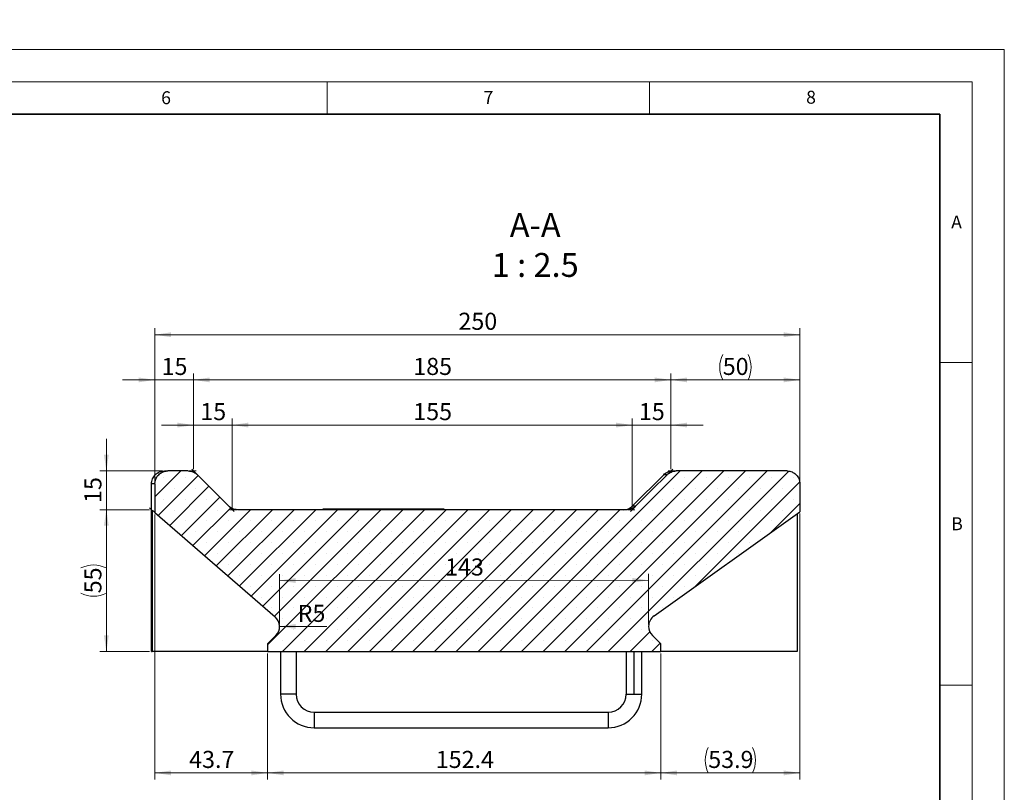
# Model space of a CAD drawing. Units: millimetres. Extents: x 0 to 420, y 0 to 7421.
# Drawn here: x 267 to 420, y 182 to 302 of the extents above; entities that cross this region are included whole.
import ezdxf

# ---------------------------------------------------------------- set-up
doc = ezdxf.new("R2010")
doc.units = ezdxf.units.MM
doc.styles.add('SLDTEXTSTYLE0', font='TXT', dxfattribs={"width": 0.605})
doc.dimstyles.new('SLDDIMSTYLE4', dxfattribs={"dimtxt": 2.5683186849, "dimasz": 2.5, "dimexe": 0, "dimexo": 0.0625, "dimgap": 0.6420796712, "dimtad": 1, "dimdec": 0, "dimlfac": 5, "dimrnd": 1e-09, "dimzin": 12, "dimdsep": 46, "dimtxsty": 'SLDTEXTSTYLE0', "dimsah": 1, "dimcen": 0, "dimadec": 0, "dimazin": 3, "dimtfac": 1, "dimtdec": 0, "dimtofl": 0, "dimtmove": 0, "dimatfit": 3, "dimfxl": 1, "dimfrac": 2, "dimtolj": 1, "dimtzin": 12, "dimarcsym": 0})
doc.dimstyles.new('SLDDIMSTYLE5', dxfattribs={"dimtxt": 2.5683186849, "dimasz": 2.5, "dimexe": 0, "dimexo": 0.0625, "dimgap": 0.6420796712, "dimtad": 1, "dimdec": 1, "dimlfac": 2.5, "dimrnd": 1e-09, "dimzin": 12, "dimdsep": 46, "dimtxsty": 'SLDTEXTSTYLE0', "dimsah": 1, "dimcen": 0.09, "dimadec": 0, "dimazin": 3, "dimtfac": 1, "dimtdec": 1, "dimtmove": 0, "dimatfit": 0, "dimfxl": 1, "dimfrac": 2, "dimtolj": 1, "dimtzin": 12, "dimarcsym": 0})
doc.dimstyles.new('SLDDIMSTYLE6', dxfattribs={"dimtxt": 2.5683186849, "dimasz": 2.5, "dimexe": 0, "dimexo": 0.0625, "dimgap": 0.6420796712, "dimtad": 1, "dimdec": 1, "dimlfac": 2.5, "dimrnd": 1e-09, "dimzin": 12, "dimdsep": 46, "dimtxsty": 'SLDTEXTSTYLE0', "dimsah": 1, "dimcen": 0.09, "dimadec": 0, "dimazin": 3, "dimtfac": 1, "dimtdec": 1, "dimtofl": 0, "dimtmove": 0, "dimatfit": 3, "dimfxl": 1, "dimfrac": 2, "dimtolj": 1, "dimtzin": 12, "dimarcsym": 0})
doc.dimstyles.new('SLDDIMSTYLE7', dxfattribs={"dimtxt": 2.5683186849, "dimasz": 2.5, "dimexe": 0, "dimexo": 0.0625, "dimgap": 0.6420796712, "dimtad": 1, "dimdec": 1, "dimlfac": 2.5, "dimrnd": 1e-09, "dimzin": 12, "dimdsep": 46, "dimtxsty": 'SLDTEXTSTYLE0', "dimsah": 1, "dimcen": 0, "dimadec": 0, "dimazin": 3, "dimtfac": 1, "dimtdec": 1, "dimtofl": 0, "dimtmove": 0, "dimatfit": 3, "dimfxl": 1, "dimfrac": 2, "dimtolj": 1, "dimtzin": 12, "dimarcsym": 0})

# ---------------------------------------------------------------- blocks, each defined once
blk = doc.blocks.new('_D_9')
at = {"color": 7, "linetype": 'Continuous', "lineweight": 0}
for p, q in [((273.148108178, 152.5408264568), (273.4611711239, 133.7394859232)), ((267.3178099045, 133.6371922194), (267.1122435877, 145.9827041228)), ((272.2317115644, 146.0679488809), (272.4372778812, 133.7224369775))]:
    blk.add_line(p, q, dxfattribs=at)
at = {"color": 7, "linetype": 'Continuous', "lineweight": 18}
for centre, radius, start, end in [((152.1134085846, 7421.4132160297), 7269.880000000001, 270.7885612142, 270.9618306831), ((269.6719775761, 146.0253265019), 2.5600888184272, 0.953949428, 180.953949428), ((269.8775438929, 133.6798145984), 2.5600888184272, 180.953949428, 0.953949428)]:
    blk.add_arc(centre, radius, start, end, dxfattribs=at)
blk.add_solid([(273.148108178, 152.5408264568), (272.8147821263, 150.0349296626), (273.5646781758, 150.0474162545)], dxfattribs=at)
at = {"color": 7, "linetype": 'Continuous', "lineweight": 18, "insert": (268.4392105482, 133.6558647703), "char_height": 2.6458333333, "attachment_point": 1, "rotation": 90.9539494279731, "style": 'SLDTEXTSTYLE0'}
blk.add_mtext('R36349', dxfattribs=at)
blk = doc.blocks.new('_D_26')
at = {"color": 7, "linetype": 'Continuous', "lineweight": 0}
for p, q in [((280.7784909015, 231.6971504936), (280.7784909015, 236.6971504936)), ((289.4793042872, 231.6971504936), (279.7784909015, 231.6971504936)), ((280.7784909015, 225.6971504936), (280.7784909015, 231.6971504936)), ((287.4794909016, 225.6971504936), (279.7784909015, 225.6971504936)), ((280.7784909015, 225.6971504936), (280.7784909015, 220.6971504936))]:
    blk.add_line(p, q, dxfattribs=at)
at = {"color": 7, "linetype": 'Continuous', "lineweight": 18}
for points in [[(280.7784909015, 231.6971504936), (281.1534909015, 234.1971504936), (280.4034909015, 234.1971504936)], [(280.7784909015, 225.6971504936), (280.4034909015, 223.1971504936), (281.1534909015, 223.1971504936)]]:
    blk.add_solid(points, dxfattribs=at)
at = {"color": 7, "linetype": 'Continuous', "lineweight": 18, "insert": (277.3678323321, 226.7372738706), "char_height": 2.6458333333, "attachment_point": 1, "rotation": 89.99999999998182, "style": 'SLDTEXTSTYLE0'}
blk.add_mtext('15', dxfattribs=at)
blk = doc.blocks.new('_D_27')
at = {"color": 7, "linetype": 'Continuous', "lineweight": 0}
for p, q in [((287.4794909016, 225.6971504936), (279.7784909016, 225.6971504936)), ((280.7784909016, 225.6971504936), (280.7784909016, 203.6971504936)), ((287.4794909016, 203.6971504936), (279.7784909016, 203.6971504936))]:
    blk.add_line(p, q, dxfattribs=at)
at = {"color": 7, "linetype": 'Continuous', "lineweight": 18}
for centre, start, end in [((278.8063650584, 212.712775372), 63.4349488229, 116.5650511771), ((278.8063650584, 216.6815254987), 243.4349488229, 296.5650511771)]:
    blk.add_arc(centre, 4.409807445506209, start, end, dxfattribs=at)
for points in [[(280.7784909016, 225.6971504936), (280.4034909016, 223.1971504936), (281.1534909016, 223.1971504936)], [(280.7784909016, 203.6971504936), (281.1534909016, 206.1971504936), (280.4034909016, 206.1971504936)]]:
    blk.add_solid(points, dxfattribs=at)
at = {"color": 7, "linetype": 'Continuous', "lineweight": 18, "insert": (277.3678323321, 212.7372738124), "char_height": 2.6458333333, "attachment_point": 1, "rotation": 89.99999999998657, "style": 'SLDTEXTSTYLE0'}
blk.add_mtext('55', dxfattribs=at)
blk = doc.blocks.new('_D_28')
at = {"color": 7, "linetype": 'Continuous', "lineweight": 0}
for p, q in [((288.3038134964, 245.809915711), (283.3038134964, 245.809915711)), ((288.3038134964, 229.9971504936), (288.3038134964, 246.809915711)), ((294.3041618545, 245.809915711), (288.3038134964, 245.809915711)), ((294.3041618545, 231.9971504936), (294.3041618545, 246.809915711)), ((294.3041618545, 245.809915711), (299.3041618545, 245.809915711))]:
    blk.add_line(p, q, dxfattribs=at)
at = {"color": 7, "linetype": 'Continuous', "lineweight": 18}
for points in [[(288.3038134964, 245.809915711), (285.8038134964, 246.184915711), (285.8038134964, 245.434915711)], [(294.3041618545, 245.809915711), (296.8041618545, 245.434915711), (296.8041618545, 246.184915711)]]:
    blk.add_solid(points, dxfattribs=at)
at = {"color": 7, "linetype": 'Continuous', "lineweight": 18, "insert": (289.3441110524, 249.2205742805), "char_height": 2.6458333333, "attachment_point": 1, "style": 'SLDTEXTSTYLE0'}
blk.add_mtext('15', dxfattribs=at)
blk = doc.blocks.new('_D_29')
at = {"color": 7, "linetype": 'Continuous', "lineweight": 0}
for p, q in [((294.3041618545, 231.9971504936), (294.3041618545, 239.809915711)), ((300.3045099117, 225.9971504936), (300.3045099117, 239.809915711)), ((294.3041618545, 238.809915711), (289.3041618545, 238.809915711)), ((300.3045099117, 238.809915711), (294.3041618545, 238.809915711)), ((300.3045099117, 238.809915711), (305.3045099117, 238.809915711))]:
    blk.add_line(p, q, dxfattribs=at)
at = {"color": 7, "linetype": 'Continuous', "lineweight": 18}
for points in [[(294.3041618545, 238.809915711), (291.8041618545, 239.184915711), (291.8041618545, 238.434915711)], [(300.3045099117, 238.809915711), (302.8045099117, 238.434915711), (302.8045099117, 239.184915711)]]:
    blk.add_solid(points, dxfattribs=at)
at = {"color": 7, "linetype": 'Continuous', "lineweight": 18, "insert": (295.3444592601, 242.2205742805), "char_height": 2.6458333333, "attachment_point": 1, "style": 'SLDTEXTSTYLE0'}
blk.add_mtext('15', dxfattribs=at)
blk = doc.blocks.new('_D_30')
at = {"color": 7, "linetype": 'Continuous', "lineweight": 0}
for p, q in [((368.308434606, 231.9971504936), (368.308434606, 246.809915711)), ((368.308434606, 245.809915711), (388.3095819789, 245.809915711)), ((388.3095819789, 229.9971504936), (388.3095819789, 246.809915711))]:
    blk.add_line(p, q, dxfattribs=at)
at = {"color": 7, "linetype": 'Continuous', "lineweight": 18}
for centre, start, end in [((380.2933832976, 247.7820415542), 153.4349488229, 206.5650511771), ((376.3246331709, 247.7820415542), 333.4349488229, 26.5650511771)]:
    blk.add_arc(centre, 4.409807445506183, start, end, dxfattribs=at)
for points in [[(368.308434606, 245.809915711), (370.808434606, 245.434915711), (370.808434606, 246.184915711)], [(388.3095819789, 245.809915711), (385.8095819789, 246.184915711), (385.8095819789, 245.434915711)]]:
    blk.add_solid(points, dxfattribs=at)
at = {"color": 7, "linetype": 'Continuous', "lineweight": 18, "insert": (376.3491316113, 249.2205742805), "char_height": 2.6458333333, "attachment_point": 1, "style": 'SLDTEXTSTYLE0'}
blk.add_mtext('50', dxfattribs=at)
blk = doc.blocks.new('_D_31')
at = {"color": 7, "linetype": 'Continuous', "lineweight": 0}
for p, q in [((362.3080897816, 225.9971504936), (362.3080897816, 239.809915711)), ((368.308434606, 231.9971504936), (368.308434606, 239.809915711)), ((362.3080897816, 238.809915711), (357.3080897816, 238.809915711)), ((362.3080897816, 238.809915711), (368.308434606, 238.809915711)), ((368.308434606, 238.809915711), (373.308434606, 238.809915711))]:
    blk.add_line(p, q, dxfattribs=at)
at = {"color": 7, "linetype": 'Continuous', "lineweight": 18}
for points in [[(362.3080897816, 238.809915711), (359.8080897816, 239.184915711), (359.8080897816, 238.434915711)], [(368.308434606, 238.809915711), (370.808434606, 238.434915711), (370.808434606, 239.184915711)]]:
    blk.add_solid(points, dxfattribs=at)
at = {"color": 7, "linetype": 'Continuous', "lineweight": 18, "insert": (363.3483855708, 242.2205742805), "char_height": 2.6458333333, "attachment_point": 1, "style": 'SLDTEXTSTYLE0'}
blk.add_mtext('15', dxfattribs=at)
blk = doc.blocks.new('_D_32')
at = {"color": 7, "linetype": 'Continuous', "lineweight": 0}
for p, q in [((300.3045099117, 225.9971504936), (300.3045099117, 239.809915711)), ((362.3080897816, 225.9971504936), (362.3080897816, 239.809915711)), ((362.3080897816, 238.809915711), (300.3045099117, 238.809915711))]:
    blk.add_line(p, q, dxfattribs=at)
at = {"color": 7, "linetype": 'Continuous', "lineweight": 18}
for points in [[(300.3045099117, 238.809915711), (302.8045099117, 238.434915711), (302.8045099117, 239.184915711)], [(362.3080897816, 238.809915711), (359.8080897816, 239.184915711), (359.8080897816, 238.434915711)]]:
    blk.add_solid(points, dxfattribs=at)
at = {"color": 7, "linetype": 'Continuous', "lineweight": 18, "insert": (328.3664849121, 242.2205742805), "char_height": 2.6458333333, "attachment_point": 1, "style": 'SLDTEXTSTYLE0'}
blk.add_mtext('155', dxfattribs=at)
blk = doc.blocks.new('_D_33')
at = {"color": 7, "linetype": 'Continuous', "lineweight": 0}
for p, q in [((294.3041618545, 231.9971504936), (294.3041618545, 246.809915711)), ((294.3041618545, 245.809915711), (368.308434606, 245.809915711)), ((368.308434606, 231.9971504936), (368.308434606, 246.809915711))]:
    blk.add_line(p, q, dxfattribs=at)
at = {"color": 7, "linetype": 'Continuous', "lineweight": 18}
for points in [[(294.3041618545, 245.809915711), (296.8041618545, 245.434915711), (296.8041618545, 246.184915711)], [(368.308434606, 245.809915711), (365.808434606, 246.184915711), (365.808434606, 245.434915711)]]:
    blk.add_solid(points, dxfattribs=at)
at = {"color": 7, "linetype": 'Continuous', "lineweight": 18, "insert": (328.3664832958, 249.2205742805), "char_height": 2.6458333333, "attachment_point": 1, "style": 'SLDTEXTSTYLE0'}
blk.add_mtext('185', dxfattribs=at)
blk = doc.blocks.new('_D_34')
at = {"color": 7, "linetype": 'Continuous', "lineweight": 0}
for p, q in [((288.3038134964, 229.9971504936), (288.3038134964, 253.809915711)), ((388.3095819789, 229.9971504936), (388.3095819789, 253.809915711)), ((388.3095819789, 252.809915711), (288.3038134964, 252.809915711))]:
    blk.add_line(p, q, dxfattribs=at)
at = {"color": 7, "linetype": 'Continuous', "lineweight": 18}
for points in [[(288.3038134964, 252.809915711), (290.8038134964, 252.434915711), (290.8038134964, 253.184915711)], [(388.3095819789, 252.809915711), (385.8095819789, 253.184915711), (385.8095819789, 252.434915711)]]:
    blk.add_solid(points, dxfattribs=at)
at = {"color": 7, "linetype": 'Continuous', "lineweight": 18, "insert": (335.3668828031, 256.2205742804), "char_height": 2.6458333333, "attachment_point": 1, "style": 'SLDTEXTSTYLE0'}
blk.add_mtext('250', dxfattribs=at)
blk = doc.blocks.new('_D_35')
at = {"color": 7, "linetype": 'Continuous', "lineweight": 0}
for p, q in [((305.7794909016, 203.3971504936), (305.7794909016, 183.8971504936)), ((366.7482569441, 203.3971504936), (366.7482569441, 183.8971504936)), ((305.7794909016, 184.8971504936), (366.7482569441, 184.8971504936))]:
    blk.add_line(p, q, dxfattribs=at)
at = {"color": 7, "linetype": 'Continuous', "lineweight": 18}
for points in [[(305.7794909016, 184.8971504936), (308.2794909016, 184.5221504936), (308.2794909016, 185.2721504936)], [(366.7482569441, 184.8971504936), (364.2482569441, 185.2721504936), (364.2482569441, 184.5221504936)]]:
    blk.add_solid(points, dxfattribs=at)
at = {"color": 7, "linetype": 'Continuous', "lineweight": 18, "insert": (331.8541518703, 188.307809063), "char_height": 2.6458333333, "attachment_point": 1, "style": 'SLDTEXTSTYLE0'}
blk.add_mtext('152.4', dxfattribs=at)
blk = doc.blocks.new('_D_36')
at = {"color": 7, "linetype": 'Continuous', "lineweight": 0}
for p, q in [((388.3095819789, 225.0842466818), (388.3095819788, 183.8971504936)), ((366.7482569441, 203.3971504936), (366.7482569441, 183.8971504936)), ((388.3095819788, 184.8971504936), (366.7482569441, 184.8971504936))]:
    blk.add_line(p, q, dxfattribs=at)
at = {"color": 7, "linetype": 'Continuous', "lineweight": 18}
for centre, radius, start, end in [((378.0433868829, 186.8692763367), 4.409807445506221, 153.4349488228, 206.5650511769), ((377.0144519236, 186.8692763367), 4.40980744550617, 333.4349488228, 26.5650511769)]:
    blk.add_arc(centre, radius, start, end, dxfattribs=at)
for points in [[(366.7482569441, 184.8971504936), (369.2482569441, 184.5221504936), (369.2482569441, 185.2721504936)], [(388.3095819788, 184.8971504936), (385.8095819788, 185.2721504936), (385.8095819788, 184.5221504936)]]:
    blk.add_solid(points, dxfattribs=at)
at = {"color": 7, "linetype": 'Continuous', "lineweight": 18, "insert": (374.0991351966, 188.307809063), "char_height": 2.6458333333, "attachment_point": 1, "style": 'SLDTEXTSTYLE0'}
blk.add_mtext('53.9', dxfattribs=at)
blk = doc.blocks.new('_D_37')
at = {"color": 7, "linetype": 'Continuous', "lineweight": 0}
blk.add_line((307.6366623091, 207.5891165968), (314.9571253021, 207.6123865136), dxfattribs=at)
at = {"color": 7, "linetype": 'Continuous', "lineweight": 18}
blk.add_solid([(307.6366623091, 207.5891165968), (310.1378417036, 207.2220653245), (310.1354576537, 207.9720615354)], dxfattribs=at)
at = {"color": 7, "linetype": 'Continuous', "lineweight": 18, "insert": (310.4388065926, 210.9407778708), "char_height": 2.6458333333, "attachment_point": 1, "rotation": 0.18212830696789128, "style": 'SLDTEXTSTYLE0'}
blk.add_mtext('R5', dxfattribs=at)
blk = doc.blocks.new('_D_38')
at = {"color": 7, "linetype": 'Continuous', "lineweight": 0}
for p, q in [((307.6364798932, 207.8840398036), (307.6314686135, 215.7096697192)), ((364.8516835006, 207.9206785653), (364.8466722209, 215.7463084808)), ((307.6321089809, 214.7096699242), (364.8473125884, 214.7463086858))]:
    blk.add_line(p, q, dxfattribs=at)
at = {"color": 7, "linetype": 'Continuous', "lineweight": 18}
for points in [[(307.6321089809, 214.7096699242), (310.1323486061, 214.3362709197), (310.1318683305, 215.0862707659)], [(364.8473125884, 214.7463086858), (362.3470729632, 215.1197076903), (362.3475532387, 214.3697078441)]]:
    blk.add_solid(points, dxfattribs=at)
at = {"color": 7, "linetype": 'Continuous', "lineweight": 18, "insert": (333.2977123782, 218.1367646133), "char_height": 2.6458333333, "attachment_point": 1, "rotation": 0.03669035479263144, "style": 'SLDTEXTSTYLE0'}
blk.add_mtext('143', dxfattribs=at)
blk = doc.blocks.new('_D_39')
at = {"color": 7, "linetype": 'Continuous', "lineweight": 0}
for p, q in [((288.3038134964, 224.9429680146), (288.3038134964, 183.8971504936)), ((305.7794909016, 203.3971504936), (305.7794909016, 183.8971504936)), ((288.3038134964, 184.8971504936), (305.7794909016, 184.8971504936))]:
    blk.add_line(p, q, dxfattribs=at)
at = {"color": 7, "linetype": 'Continuous', "lineweight": 18}
for points in [[(288.3038134964, 184.8971504936), (290.8038134964, 184.5221504936), (290.8038134964, 185.2721504936)], [(305.7794909016, 184.8971504936), (303.2794909016, 185.2721504936), (303.2794909016, 184.5221504936)]]:
    blk.add_solid(points, dxfattribs=at)
at = {"color": 7, "linetype": 'Continuous', "lineweight": 18, "insert": (293.6118679923, 188.307809063), "char_height": 2.6458333333, "attachment_point": 1, "style": 'SLDTEXTSTYLE0'}
blk.add_mtext('43.7', dxfattribs=at)

msp = doc.modelspace()

# ---------------------------------------------------------------- hatches: boundary and pattern name
at = {"linetype": 'Continuous', "lineweight": 18}
h = msp.add_hatch(dxfattribs=at)
h.set_pattern_fill('SACNCR', style=0)
h.set_pattern_definition([(45, (0, 0), (-1.683798022700467, 1.683798022700467), []), (45, (1.6838, 0), (-1.683798022700467, 1.683798022700467), [0, -2.38125])])
edge = h.paths.add_edge_path(flags=0)
edge.add_spline(control_points=[(294.8899822741034, 231.1113640546782), (294.7761759515903, 231.225163773537), (294.6476130040019, 231.3258456897304), (294.5098521870088, 231.4090575419976), (294.3182270652148, 231.5248051230111), (294.1039748479734, 231.6090636336608), (293.8848386485436, 231.6548568199723), (293.7506260889291, 231.6829033990576), (293.6127953282892, 231.6971504935912), (293.4756836155996, 231.6971504935738)], knot_values=[2.29409375517e-05, 2.29409375517e-05, 2.29409375517e-05, 2.29409375517e-05, 0.0012300011505484, 0.0012300011505484, 0.0012300011505484, 0.0029202774319025, 0.0029202774319025, 0.0029202774319025, 0.0039464901596787, 0.0039464901596787, 0.0039464901596787, 0.0039464901596787], weights=[1, 1, 1, 1, 1, 1, 1, 1, 1, 1], degree=3, periodic=0)
edge.add_line((293.4756836155995, 231.6971504935738), (290.3039296472899, 231.6971504935737))
edge.add_spline(control_points=[(290.3039296472899, 231.6971504935737), (290.122409950418, 231.6971504935737), (289.9392320532806, 231.6719813629186), (289.7644394368847, 231.6230227926177), (289.5488814631959, 231.5626460420067), (289.3407742989097, 231.4642232684018), (289.1573502351785, 231.3359025573706), (288.9739359877327, 231.2075887136646), (288.8101441284224, 231.0458414210205), (288.6795383471414, 230.8640520963924), (288.5489364596551, 230.6822681915113), (288.447917042008, 230.4754300473745), (288.3848465358358, 230.2606642392485), (288.3313746569535, 230.0785833907323), (288.3038134963771, 229.8869205576713), (288.3038134963771, 229.6971504935737)], knot_values=[0.0013720790098095, 0.0013720790098095, 0.0013720790098095, 0.0013720790098095, 0.002744721346988, 0.002744721346988, 0.002744721346988, 0.0044383656039555, 0.0044383656039555, 0.0044383656039555, 0.0061319183674969, 0.0061319183674969, 0.0061319183674969, 0.0078254209659053, 0.0078254209659053, 0.0078254209659053, 0.0092607122707151, 0.0092607122707151, 0.0092607122707151, 0.0092607122707151], weights=[1, 1, 1, 1, 1, 1, 1, 1, 1, 1, 1, 1, 1, 1, 1, 1], degree=3, periodic=0)
edge.add_line((288.3038134963771, 229.6971504935737), (288.3038134963787, 225.2429680145784))
edge.add_line((288.3038134963787, 225.2429680145784), (306.946154040926, 209.0944660685918))
edge.add_arc((305.6366724134914, 207.5827591302565), 2, -45.00000000000023, 49.099999999999625, ccw=False)
edge.add_line((307.0508859758645, 206.1685455678834), (305.7794909015549, 204.8971504935738))
edge.add_line((305.7794909015549, 204.8971504935738), (305.7794909015549, 203.6971504935738))
edge.add_line((305.7794909015549, 203.6971504935738), (366.7482569441354, 203.697150493574))
edge.add_line((366.7482569441354, 203.697150493574), (366.7482569441354, 204.897150493574))
edge.add_line((366.7482569441354, 204.897150493574), (365.4376616384116, 206.2077457992977))
edge.add_arc((366.8518752007848, 207.6219593616708), 2, 180, 224.9999999999988, ccw=False)
edge.add_arc((366.8518752007848, 207.6219593616708), 2, 125.50000000000071, 180, ccw=False)
edge.add_line((365.6904692893629, 209.2501903983834), (388.3095819788816, 225.3842466817992))
edge.add_line((388.3095819788816, 225.3842466817992), (388.3095819788922, 229.6971504935741))
edge.add_spline(control_points=[(388.3095819788906, 229.697150493574), (388.3095819788906, 229.8328106359957), (388.2956351339622, 229.9691675506374), (388.2681713885768, 230.1020186587671), (388.2398072653713, 230.2392251885434), (388.1967096738858, 230.3741692876125), (388.1402949485135, 230.5024172273995), (388.0501573549902, 230.7073275693439), (387.9233955226467, 230.8995001891538), (387.7705094293511, 231.063020452359), (387.6176163895487, 231.2265481452434), (387.4343793329608, 231.3659318412561), (387.2359748137087, 231.4696296459602), (387.0375673318909, 231.5733289990744), (386.8185192545632, 231.6442019423655), (386.5969709988393, 231.6763804299507), (386.5018844286956, 231.6901911548733), (386.4055516741004, 231.6971504935739), (386.3094673780653, 231.6971504935741)], knot_values=[0.0305123835935755, 0.0305123835935755, 0.0305123835935755, 0.0305123835935755, 0.0315364829519948, 0.0315364829519948, 0.0315364829519948, 0.0325872903727617, 0.0325872903727617, 0.0325872903727617, 0.0342809827433654, 0.0342809827433654, 0.0342809827433654, 0.0359747524411258, 0.0359747524411258, 0.0359747524411258, 0.0376685466333333, 0.0376685466333333, 0.0376685466333333, 0.0383921209466515, 0.0383921209466515, 0.0383921209466515, 0.0383921209466515], weights=[1, 1, 1, 1, 1, 1, 1, 1, 1, 1, 1, 1, 1, 1, 1, 1, 1, 1, 1], degree=3, periodic=0)
edge.add_line((386.3094673780653, 231.6971504935741), (369.1369063114432, 231.697150493574))
edge.add_spline(control_points=[(369.1369063114432, 231.6971504935718), (368.9790937109735, 231.6971502568979), (368.8201876709652, 231.6782110782306), (368.6667957191694, 231.6411202978209), (368.4492013260549, 231.5885051132632), (368.2376899205435, 231.4975973830709), (368.0497771867785, 231.3759237127477), (367.9320680708459, 231.2997069504289), (367.8218177055837, 231.2105559456211), (367.7226545232855, 231.1114040716675)], knot_values=[3.49212168213e-05, 3.49212168213e-05, 3.49212168213e-05, 3.49212168213e-05, 0.0012185088212618, 0.0012185088212618, 0.0012185088212618, 0.0029090045714446, 0.0029090045714446, 0.0029090045714446, 0.0039587275184356, 0.0039587275184356, 0.0039587275184356, 0.0039587275184356], weights=[1, 1, 1, 1, 1, 1, 1, 1, 1, 1], degree=3, periodic=0)
edge.add_spline(control_points=[(367.7226545232855, 231.1114040716675), (366.9178304083712, 230.3066261933228), (366.113046309232, 229.5018883358091), (365.3082622062733, 228.6971504821151), (364.5034781033145, 227.8924126284211), (363.6986939965362, 227.0876747785469), (362.8939098859365, 226.2829369324944)], knot_values=[0, 0, 0, 0, 0.0085357791786573, 0.0085357791786573, 0.0085357791786573, 0.0170715583573146, 0.0170715583573146, 0.0170715583573146, 0.0170715583573146], weights=[1, 1, 1, 1, 1, 1, 1], degree=3, periodic=0)
edge.add_spline(control_points=[(362.8939098862803, 226.2829369325141), (362.7969639470024, 226.1859965663525), (362.6894365324357, 226.0986216011527), (362.5747114001463, 226.0235610006011), (362.3873789690556, 225.9009960098283), (362.176301977908, 225.8090844815917), (361.958960147291, 225.7554361324513), (361.8026908213746, 225.7168628337314), (361.6405714683034, 225.6971504935752), (361.4796118410782, 225.697150493574)], knot_values=[2.29871050189e-05, 2.29871050189e-05, 2.29871050189e-05, 2.29871050189e-05, 0.0010512218901187, 0.0010512218901187, 0.0010512218901187, 0.0027449579823706, 0.0027449579823706, 0.0027449579823706, 0.003954648738357, 0.003954648738357, 0.003954648738357, 0.003954648738357], weights=[1, 1, 1, 1, 1, 1, 1, 1, 1, 1], degree=3, periodic=0)
edge.add_line((361.4796118410782, 225.697150493574), (301.1329822087417, 225.6971504935738))
edge.add_spline(control_points=[(301.1329822087417, 225.6971504935758), (300.9975086088407, 225.6971506868869), (300.861341333916, 225.7110565139786), (300.7286642927722, 225.7384407982224), (300.5094157571414, 225.7836932712048), (300.2949563022094, 225.8674230087817), (300.1030461944205, 225.9826975385608), (299.9636969924807, 226.0664003404287), (299.8336801428708, 226.1679594268637), (299.7187293274811, 226.2828971019883)], knot_values=[3.49275310892e-05, 3.49275310892e-05, 3.49275310892e-05, 3.49275310892e-05, 0.0010509736825337, 0.0010509736825337, 0.0010509736825337, 0.002744762738905, 0.002744762738905, 0.002744762738905, 0.0039663061702603, 0.0039663061702603, 0.0039663061702603, 0.0039663061702603], weights=[1, 1, 1, 1, 1, 1, 1, 1, 1, 1], degree=3, periodic=0)
edge.add_spline(control_points=[(299.7187293274811, 226.2828971019883), (298.9139049645358, 227.0876747939407), (298.1091204320743, 227.8924126515047), (297.3043358957391, 228.6971505051948), (296.4995513594039, 229.5018883588848), (295.6947668191952, 230.3066262087012), (294.8899822751113, 231.1113640546421)], knot_values=[0, 0, 0, 0, 0.0085357814770287, 0.0085357814770287, 0.0085357814770287, 0.0170715629540573, 0.0170715629540573, 0.0170715629540573, 0.0170715629540573], weights=[1, 1, 1, 1, 1, 1, 1], degree=3, periodic=0)
h = msp.add_hatch(dxfattribs=at)
h.set_pattern_fill('ANSI31', style=0)
h.set_pattern_definition([(45, (0, 0), (-2.245064030267288, 2.245064030267288), [])])
h.paths.add_polyline_path([(320.9525182053721, 225.7771504935742), (320.9525182053721, 225.7571504935742), (320.7036489343861, 225.7571504935742), (320.7036489343861, 225.7771504935742), (319.7364448402104, 225.7771504935742), (319.7364448402104, 225.7571504935742), (319.2123851548047, 225.7571504935742), (319.212385154805, 225.7771504935742), (314.3482569441361, 225.7771504935742), (314.3482569441361, 225.6971504935742), (333.1482569441361, 225.6971504935743), (333.1482569441361, 225.7771504935743)], flags=0)

# ---------------------------------------------------------------- linework, layer by layer
at = {"color": 7, "linetype": 'Continuous', "lineweight": 18}
for p, q in [((0, 297), (420, 297)), ((420, 0), (420, 297)), ((15, 292), (415, 292)), ((315, 292), (315, 287)), ((365, 292), (365, 287)), ((415, 292), (415, 5)), ((410, 248.5), (415, 248.5)), ((410, 198.5), (415, 198.5))]:
    msp.add_line(p, q, dxfattribs=at)
at = {"color": 7, "linetype": 'Continuous', "lineweight": 35}
for p, q in [((410, 287), (20, 287)), ((410, 5), (410, 287))]:
    msp.add_line(p, q, dxfattribs=at)
at = {"color": 7, "linetype": 'Continuous', "lineweight": 25}
for p, q in [((289.7793042873, 231.6971504936), (290.3039296473, 231.6971504936)), ((293.4756836156, 231.6971504936), (290.3039296473, 231.6971504936)), ((362.3583178151, 226.2829369325), (367.1862944016, 231.1113640547)), ((367.7226145037, 231.1113640547), (367.1862944016, 231.1113640547)), ((386.3094673781, 231.6971504936), (369.1369063114, 231.6971504936)), ((288.3038134964, 229.6971504936), (287.7794909016, 229.6971504936)), ((287.7794909016, 203.6971504936), (287.7794909016, 229.6971504936)), ((288.3038134964, 229.6971504936), (288.3038134964, 225.2429680146)), ((388.3095819789, 229.6971504936), (388.3095819789, 225.3842466818)), ((362.3583178151, 226.2829369325), (362.8939098859, 226.2829369325)), ((287.8943284602, 225.5976750798), (287.8943284602, 203.6971504936)), ((288.3038134964, 225.2429680146), (306.9461540409, 209.0944660686)), ((361.4796118411, 225.6971504936), (301.1329822087, 225.6971504936)), ((314.3482569441, 225.6971504936), (314.3482569441, 225.7771504936)), ((319.2123851548, 225.7771504936), (314.3482569441, 225.7771504936)), ((333.1482569441, 225.6971504936), (314.3482569441, 225.6971504936)), ((319.2123851548, 225.7771504936), (319.2123851548, 225.7571504936)), ((319.7364448402, 225.7571504936), (319.2123851548, 225.7571504936)), ((319.226114087, 225.7571504936), (319.226114087, 225.7771504936)), ((319.2282569441, 225.7571504936), (319.2282569441, 225.7771504936)), ((319.466114087, 225.7571504936), (319.466114087, 225.7771504936)), ((319.6796855156, 225.7571504936), (319.6796855156, 225.7771504936)), ((319.6796855156, 225.7771504936), (319.7364448402, 225.7771504936)), ((319.7364448402, 225.7571504936), (319.7364448402, 225.7771504936)), ((320.7036489344, 225.7771504936), (319.7364448402, 225.7771504936)), ((320.7036489344, 225.7771504936), (320.7036489344, 225.7571504936)), ((320.9525182054, 225.7571504936), (320.7036489344, 225.7571504936)), ((320.7703998013, 225.7571504936), (320.7703998013, 225.7771504936)), ((320.8282569441, 225.7571504936), (320.8282569441, 225.7771504936)), ((333.1482569441, 225.7771504936), (320.9525182054, 225.7771504936)), ((320.9525182054, 225.7571504936), (320.9525182054, 225.7771504936)), ((333.1482569441, 225.7771504936), (333.1482569441, 225.6971504936)), ((365.6904692894, 209.2501903984), (388.3095819789, 225.3842466818)), ((387.8805922647, 225.0782512925), (387.8805922647, 203.6971504936)), ((307.0508859759, 206.1685455679), (305.7794909016, 204.8971504936)), ((366.7482569441, 204.8971504936), (365.4376616384, 206.2077457993)), ((305.7794909016, 204.8971504936), (305.7794909016, 203.6971504936)), ((366.7482569441, 203.6971504936), (366.7482569441, 204.8971504936)), ((287.7794909016, 203.6971504936), (287.8943284602, 203.6971504936)), ((305.7794909016, 203.6971504936), (287.8943284602, 203.6971504936)), ((305.7794909016, 203.6971504936), (366.7482569441, 203.6971504936)), ((307.7882569441, 203.6971504936), (307.7882569441, 197.0971504936)), ((310.1882569441, 203.6971504936), (310.1882569441, 197.0971504936)), ((361.3882569441, 203.6971504936), (361.3882569441, 197.0971504936)), ((362.5882569441, 197.0971504936), (362.5882569441, 203.6971504936)), ((363.7882569441, 197.0971504936), (363.7882569441, 203.6971504936)), ((387.8805922647, 203.6971504936), (366.7482569441, 203.6971504936)), ((310.1882569441, 197.0971504936), (307.7882569441, 197.0971504936)), ((361.3882569441, 197.0971504936), (362.5882569441, 197.0971504936)), ((362.5882569441, 197.0971504936), (363.7882569441, 197.0971504936)), ((312.9882569441, 194.2971504936), (312.9882569441, 191.8971504936)), ((312.9882569441, 194.2971504936), (358.5882569441, 194.2971504936)), ((358.5882569441, 194.2971504936), (358.5882569441, 191.8971504936)), ((312.9882569441, 191.8971504936), (358.5882569441, 191.8971504936))]:
    msp.add_line(p, q, dxfattribs=at)
at = {"color": 7, "linetype": 'Continuous', "lineweight": 0}
for p, q in [((293.5956836156, 231.6971504936), (294.7041618545, 231.6971504936)), ((294.8051269998, 231.1962144073), (294.0213109386, 231.9799850024)), ((367.8074897643, 231.1962344398), (368.5912854457, 231.9799850786)), ((369.0169063114, 231.6971504936), (367.908434606, 231.6971504936)), ((287.7794909016, 229.5771504936), (287.7794909016, 225.2971504936)), ((287.8036260439, 225.6762439775), (287.4771495139, 225.9590468191)), ((299.8035646839, 226.1980666635), (300.5873608276, 225.4143159848)), ((362.8090546342, 226.198086557), (362.0252389419, 225.4143159086)), ((301.0129822087, 225.6971504936), (299.9045099117, 225.6971504936)), ((361.5996118411, 225.6971504936), (362.7080897816, 225.6971504936))]:
    msp.add_line(p, q, dxfattribs=at)
at = {"color": 7, "linetype": 'Continuous', "lineweight": 25, "flags": 128}
for points in [[(299.7186894931, 226.2829369325), (297.3043358957, 228.6971505052), (294.8899822751, 231.1113640546)], [(367.7226145037, 231.1113640547), (365.3082622063, 228.6971504821), (362.8939098859, 226.2829369325)]]:
    msp.add_lwpolyline(points, dxfattribs=at)
at = {"color": 7, "linetype": 'Continuous', "lineweight": 25}
for centre, radius, start, end in [((366.8518752008, 207.6219593617), 2.000000000000055, 125.5, 180), ((305.6366724135, 207.5827591303), 1.999999999999992, 315, 49.1), ((366.8518752008, 207.6219593617), 2.000000000000036, 180, 225), ((312.9882569441, 197.0971504936), 5.199999999999989, 180, 270), ((312.9882569441, 197.0971504936), 2.799999999999983, 180, 270), ((358.5882569441, 197.0971504936), 2.799999999999983, 270, 0), ((358.5882569441, 197.0971504936), 5.199999999999989, 270, 0)]:
    msp.add_arc(centre, radius, start, end, dxfattribs=at)
msp.add_open_spline([(287.7794909015557, 229.6971504935734), (287.7869336937935, 229.8280494971692), (287.8018192782689, 230.089847504361), (287.9207335742225, 230.467446314612), (288.1055539533471, 230.8154713870036), (288.3561740394457, 231.1204138950382), (288.6610880483292, 231.3710573685129), (289.0090805657307, 231.5558949399675), (289.3866440368938, 231.6748202231834), (289.6484175371272, 231.68970707011), (289.7793042872445, 231.6971504935734)], degree=3, dxfattribs=at)
for points, knots in [([(288.3038134963778, 229.6971504935734), (288.3078103214689, 229.7923498486206), (288.3158039718389, 229.9827485631854), (288.3824231178509, 230.2794537914693), (288.4983275370505, 230.5788219503796), (288.6717073319384, 230.8697105339195), (288.8920867578893, 231.1266673296414), (289.1517992597993, 231.3438104666414), (289.4448520174386, 231.5135302267195), (289.741778933775, 231.6242327565268), (290.0308226240707, 231.686199315053), (290.2128939716918, 231.6935001006854), (290.3039296472905, 231.6971504935734)], [0, 0, 0, 0, 0.0909345263295649, 0.1818690569292199, 0.2892327033565573, 0.3965963728914503, 0.5039631993005834, 0.6113300550023784, 0.7187026312605672, 0.8260752301592988, 0.9130376133714073, 1, 1, 1, 1]), ([(293.4756836156002, 231.6971504935734), (293.6131210128981, 231.6891294743123), (293.8615499858917, 231.6746308471806), (294.2091314472212, 231.5665169463919), (294.5597437552019, 231.399450931335), (294.7680310686011, 231.2177494091625), (294.8899822741041, 231.1113640546778)], [0, 0, 0, 0, 0.2623034290636723, 0.4741342078360937, 0.6921081450399499, 1, 1, 1, 1]), ([(367.1862944015891, 231.1113640546538), (367.2837363256885, 231.1987019927661), (367.4786501193882, 231.373404709371), (367.8297135457118, 231.5544561789163), (368.2064513577533, 231.6755220910091), (368.4690544134369, 231.6899402915081), (368.6003760089829, 231.6971504935734)], [0, 0, 0, 0, 0.2493659028843889, 0.4988084399992864, 0.7493659197444946, 1, 1, 1, 1]), ([(367.7226545232861, 231.1114040716669), (367.8279911457055, 231.2048739157915), (368.0165021709263, 231.372148086336), (368.3423491637011, 231.5413716292453), (368.7060164324463, 231.6683392729252), (368.9786060939316, 231.6865658344335), (369.1369063114439, 231.6971504935711)], [0, 0, 0, 0, 0.2682767162095359, 0.4801095540557734, 0.6980855024834964, 1, 1, 1, 1]), ([(368.6003760089829, 231.6971504935734), (368.7093892092996, 231.6971504935733), (368.9040556094403, 231.6971504935733), (369.0657574951985, 231.6971504935734), (369.1369063114439, 231.6971504935734)], [0, 0, 0, 0, 0.5600000834140507, 0.9999999999999999, 0.9999999999999999, 0.9999999999999999, 0.9999999999999999]), ([(386.3094673780659, 231.6971504935734), (386.4056344224362, 231.693120324698), (386.6142283704708, 231.6843785686999), (386.9280264863893, 231.608078892909), (387.2404622590417, 231.4783940853744), (387.5259631987062, 231.2961279436022), (387.7775331781942, 231.0696660938619), (387.9869363656796, 230.8033563701212), (388.1616215717478, 230.4818644641887), (388.2852052665834, 230.1092404440994), (388.3015442451014, 229.833028920426), (388.3095819788929, 229.6971504935734)], [0, 0, 0, 0, 0.0918749334699514, 0.199284019004716, 0.3066930875909969, 0.4141005980228004, 0.5215080805803234, 0.6289107181558611, 0.7363133291491734, 0.8702830007209713, 1, 1, 1, 1]), ([(301.1329822087424, 225.6971504935754), (300.9971942599439, 225.7049854273926), (300.7504208015681, 225.7192241999149), (300.4041587594802, 225.8259780861965), (300.0516474467919, 225.9928720249305), (299.8419899998101, 226.1755172872027), (299.7187293274818, 226.282897101988)], [0, 0, 0, 0, 0.2591815842383547, 0.4710221816866535, 0.6890062219551933, 1, 1, 1, 1]), ([(360.9442362077506, 225.6971504935734), (361.0749354675535, 225.7045136409941), (361.3366984781342, 225.7192604700052), (361.7128514827636, 225.8386966356906), (362.0642127086607, 226.0203628178109), (362.2599796923172, 226.195141634241), (362.3583178151472, 226.2829369324938)], [0, 0, 0, 0, 0.2495413317504335, 0.499778578408312, 0.7487276215843772, 1, 1, 1, 1]), ([(362.8939098862808, 226.2829369325135), (362.7910625849256, 226.1914377924286), (362.6051515414632, 226.0260401554956), (362.2829378257859, 225.8567279276862), (361.9168685183182, 225.7269455749778), (361.6410885172205, 225.70815366622), (361.4796118410788, 225.6971504935734)], [0, 0, 0, 0, 0.2622779164966272, 0.4741044294844056, 0.6920738690751123, 1, 1, 1, 1]), ([(287.8943284601797, 225.5976750798267), (287.9761870949301, 225.5267669060701), (288.1223625849914, 225.4001457245683), (288.2483703780411, 225.2909943502325), (288.3038134963793, 225.2429680145781)], [0, 0, 0, 0, 0.5600024649557067, 1, 1, 1, 1]), ([(319.2282569441367, 225.7771504935737), (319.2294161055598, 225.7771504935737), (319.231733261455, 225.7771504935737), (319.2554680490268, 225.7771504935737), (319.2954685858475, 225.7771504935737), (319.3409855221655, 225.7771504935738), (319.4009412862506, 225.7771504935737), (319.4443873867693, 225.7771504935737), (319.4661140869938, 225.7771504935737)], [0, 0, 0, 0, 0.2501350691738221, 0.5000183223449813, 0.6251523354014129, 0.7500143201453002, 0.8749861584398486, 1, 1, 1, 1]), ([(319.4661140869938, 225.7771504935737), (319.4908685152237, 225.7771504935737), (319.5404009839095, 225.7771504935738), (319.6233340103943, 225.7771504935737), (319.6583566041255, 225.7771504935737), (319.6796855155653, 225.7771504935737)], [0, 0, 0, 0, 0.2808978757065844, 0.5620636882882487, 0.9999999999999999, 0.9999999999999999, 0.9999999999999999, 0.9999999999999999]), ([(320.7081310637405, 225.7771504935737), (320.7163320323743, 225.7771504935737), (320.7379295471193, 225.7771504935737), (320.757969427483, 225.7771504935737), (320.7703998012796, 225.7771504935737)], [0, 0, 0, 0, 0.3797181634342511, 1, 1, 1, 1]), ([(320.7703998012796, 225.7771504935737), (320.7887683742263, 225.7771504935737), (320.8215701636308, 225.7771504935737), (320.8262137190183, 225.7771504935737), (320.8282569441367, 225.7771504935737)], [0, 0, 0, 0, 0.5599869177904481, 1, 1, 1, 1]), ([(320.8635480577804, 225.7771504935737), (320.8640628093393, 225.7771504935737), (320.8921777330979, 225.7771504935737), (320.9137183829488, 225.7771504935737), (320.9348646485508, 225.7771504935737)], [0, 0, 0, 0, 0.0183088370926635, 1, 1, 1, 1])]:
    msp.add_open_spline(points, degree=3, knots=knots, dxfattribs=at)

# ---------------------------------------------------------------- texts
at = {"color": 7, "linetype": 'Continuous', "lineweight": 18, "char_height": 2, "attachment_point": 2, "style": 'SLDTEXTSTYLE0'}
for s, insert in [('6', (290.0344258799, 290.5428789914)), ('7', (340.0216466634, 290.5954278102)), ('8', (390.037657264, 290.6215496941)), ('A', (412.5951211154, 271.2798202564)), ('B', (412.6717254925, 224.51208263))]:
    msp.add_mtext(s, dxfattribs=dict(at, insert=insert))
at = {"color": 7, "linetype": 'Continuous', "lineweight": 0, "insert": (347.2712955107, 271.6546025663), "char_height": 3.7041666667, "attachment_point": 2, "style": 'SLDTEXTSTYLE0'}
msp.add_mtext('A-A^J1 : 2.5', dxfattribs=at)

# ---------------------------------------------------------------- dimensions: what is measured, and where the dimension line sits
at = {"color": 7, "linetype": 'Continuous', "lineweight": 18}
for center, mpoint, dimstyle, picture, middle in [((152.1134085846, 7421.4132160297), (273.148108178, 152.5408264568), 'SLDDIMSTYLE4', '_D_9', (273.358412657, 139.9113695593)), ((305.6366724135, 207.5827591303), (307.6366623091, 207.5891165968), 'SLDDIMSTYLE7', '_D_37', (312.9553491718, 207.6060333373))]:
    dim = msp.add_radius_dim(center=center, mpoint=mpoint, dimstyle=dimstyle, dxfattribs=at)
    dim.commit()
    dim.dimension.update_dxf_attribs({"geometry": picture, "text_midpoint": middle, "dimtype": 164})
for base, p1, p2, dimstyle, picture, middle in [((288.3038134964, 252.809915711), (388.3095819789, 229.6971504936), (288.3038134964, 229.6971504936), 'SLDDIMSTYLE6', '_D_34', (338.3066977376, 252.809915711)), ((288.3038134964, 245.809915711), (294.3041618545, 231.6971504936), (288.3038134964, 229.6971504936), 'SLDDIMSTYLE5', '_D_28', (291.3039876754, 245.809915711)), ((368.308434606, 245.809915711), (294.3041618545, 231.6971504936), (368.308434606, 231.6971504936), 'SLDDIMSTYLE6', '_D_33', (331.3062982303, 245.809915711)), ((294.3041618545, 238.809915711), (300.3045099117, 225.6971504936), (294.3041618545, 231.6971504936), 'SLDDIMSTYLE5', '_D_29', (297.3043358831, 238.809915711)), ((300.3045099117, 238.809915711), (362.3080897816, 225.6971504936), (300.3045099117, 225.6971504936), 'SLDDIMSTYLE6', '_D_32', (331.3062998467, 238.809915711)), ((368.308434606, 238.809915711), (362.3080897816, 225.6971504936), (368.308434606, 231.6971504936), 'SLDDIMSTYLE5', '_D_31', (365.3082621938, 238.809915711)), ((305.7794909016, 184.8971504936), (288.3038134964, 225.2429680146), (305.7794909016, 203.6971504936), 'SLDDIMSTYLE6', '_D_39', (297.041652199, 184.8971504936)), ((366.7482569441, 184.8971504936), (305.7794909016, 203.6971504936), (366.7482569441, 203.6971504936), 'SLDDIMSTYLE6', '_D_35', (336.2638739228, 184.8971504936))]:
    dim = msp.add_linear_dim(base=base, p1=p1, p2=p2, dimstyle=dimstyle, dxfattribs=at)
    dim.commit()
    dim.dimension.update_dxf_attribs({"geometry": picture, "text_midpoint": middle, "dimtype": 160})
for base, p1, p2, picture, middle in [((388.3095819789, 245.809915711), (368.308434606, 231.6971504936), (388.3095819789, 229.6971504936), '_D_30', (378.3090082925, 245.809915711)), ((366.7482569441, 184.8971504936), (388.3095819789, 225.3842466818), (366.7482569441, 203.6971504936), '_D_36', (377.5289194614, 184.8971504936))]:
    dim = msp.add_linear_dim(base=base, p1=p1, p2=p2, text='(<>)', dimstyle='SLDDIMSTYLE6', dxfattribs=at)
    dim.commit()
    dim.dimension.update_dxf_attribs({"geometry": picture, "text_midpoint": middle, "dimtype": 160})
for base, p1, p2, angle, dimstyle, picture, middle in [((280.7784909015, 231.6971504936), (287.7794909016, 225.6971504936), (289.7793042872, 231.6971504936), 90, 'SLDDIMSTYLE5', '_D_26', (280.7784909015, 228.6971504936)), ((364.8473125884, 214.7463086858), (307.6366720034, 207.5840398652), (364.8518756109, 207.6206786268), 0.0366903548, 'SLDDIMSTYLE6', '_D_38', (336.2397107846, 214.727989305))]:
    dim = msp.add_linear_dim(base=base, p1=p1, p2=p2, angle=angle, dimstyle=dimstyle, dxfattribs=at)
    dim.commit()
    dim.dimension.update_dxf_attribs({"geometry": picture, "text_midpoint": middle, "dimtype": 160})
dim = msp.add_linear_dim(base=(280.7784909016, 203.6971504936), p1=(287.7794909016, 225.6971504936), p2=(287.7794909016, 203.6971504936), angle=90, text='(<>)', dimstyle='SLDDIMSTYLE6', dxfattribs=at)
dim.commit()
dim.dimension.update_dxf_attribs({"geometry": '_D_27', "text_midpoint": (280.7784909016, 214.6971504936), "dimtype": 160})

doc.saveas('drawing.dxf')
